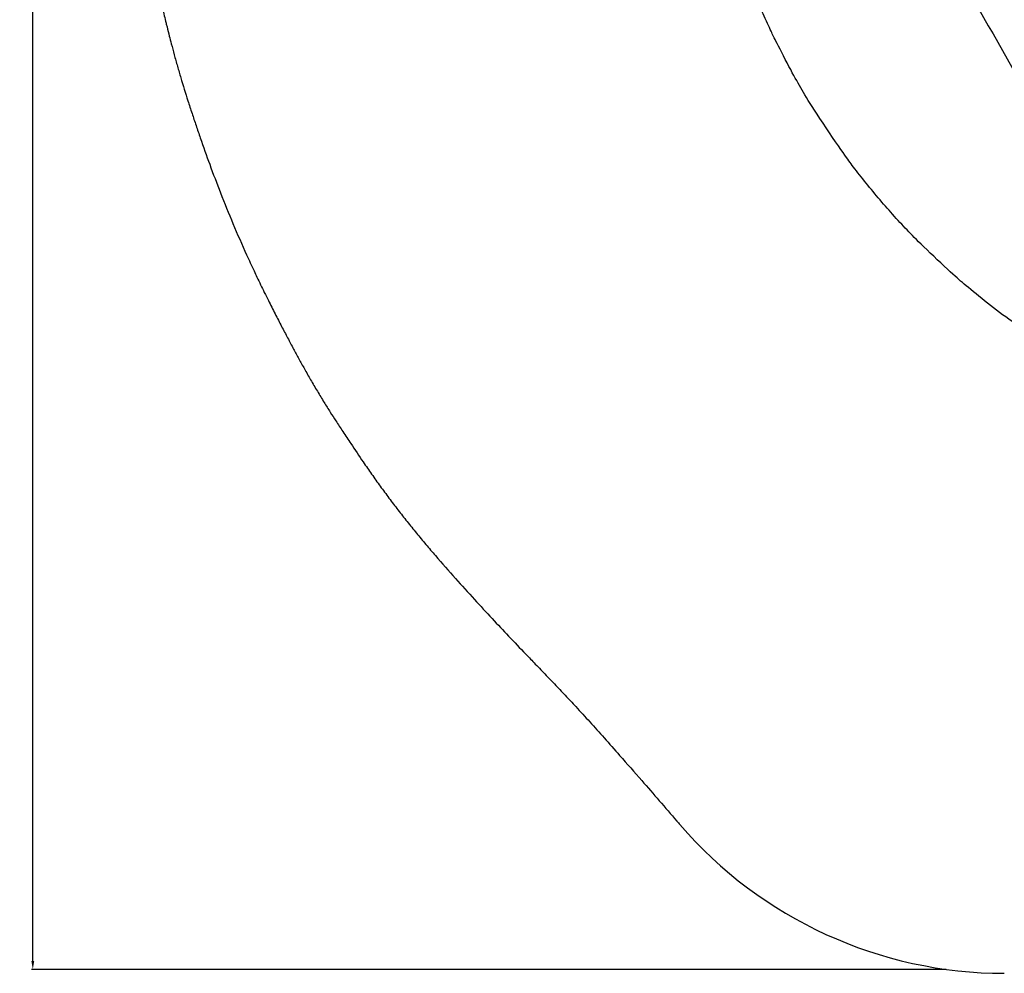
# Model space of a CAD drawing. Units: millimetres. Extents: x 4 to 831, y -881 to -12.
# Drawn here: x 4 to 349, y -781 to -447 of the extents above; entities that cross this region are included whole.
import ezdxf

# ---------------------------------------------------------------- set-up
doc = ezdxf.new("R2010")
doc.units = ezdxf.units.MM
doc.header["$MEASUREMENT"] = 0
for name, color, linetype, true_color in [('Dimensions', 7, 'Continuous', 0x000000), ('Equipment', 7, 'Continuous', 0x000000), ('Safety area', 7, 'Continuous', 0x000000)]:
    doc.layers.add(name, color=color, linetype=linetype, true_color=true_color)
doc.styles.add('Arial', font='txt')
doc.dimstyles.new('Default', dxfattribs={"dimtxt": 7, "dimasz": 3, "dimexe": 0.5, "dimexo": 0.5, "dimgap": 0.25, "dimtad": 0, "dimtoh": 1, "dimdec": 0, "dimzin": 1, "dimdsep": 46, "dimtxsty": 'Arial', "dimcen": 0.5, "dimadec": 0, "dimazin": 0, "dimtfac": 1, "dimtdec": 4, "dimtix": 1, "dimtmove": 1, "dimatfit": 3, "dimfxl": 0, "dimtolj": 1, "dimtzin": 1, "dimarcsym": 0})

# ---------------------------------------------------------------- blocks, each defined once
blk = doc.blocks.new('*D2')
at = {"layer": 'Defpoints', "color": 0}
for p in [(427.2, -41.7), (8.22, -779.58), (328.75, -779.58)]:
    blk.add_point(p, dxfattribs=at)
at = {"layer": 'Dimensions', "color": 0, "lineweight": -2}
for p, q in [((426.7, -41.7), (7.72, -41.7)), ((8.22, -44.7), (8.22, -401.39)), ((8.22, -776.58), (8.22, -419.89)), ((328.25, -779.58), (7.72, -779.58))]:
    blk.add_line(p, q, dxfattribs=at)
at = {"layer": 'Dimensions', "color": 0}
for points in [[(8.72, -44.7), (7.72, -44.7), (8.22, -41.7)], [(7.72, -776.58), (8.72, -776.58), (8.22, -779.58)]]:
    blk.add_solid(points, dxfattribs=at)
at = {"layer": 'Dimensions', "color": 0, "insert": (8.22, -410.64), "char_height": 7, "attachment_point": 5, "rotation": 90, "style": 'Arial'}
blk.add_mtext('\\A1;738', dxfattribs=at)

msp = doc.modelspace()

# ---------------------------------------------------------------- linework, layer by layer
at = {"layer": 'Equipment'}
msp.add_open_spline([(246, -305.73), (276.23, -345.45), (306.54, -389.2), (334.88, -434.31), (361.21, -480.7), (385.42, -528.22), (407.48, -576.78), (416.27, -598.71)], degree=3, knots=[0.225453, 0.225453, 0.225453, 0.225453, 68.109577, 136.219154, 204.328731, 272.438309, 340.547886, 340.547886, 340.547886, 340.547886], dxfattribs=at)
msp.add_open_spline([(369.01, -564.38), (363.22, -560.76), (361.28, -559.53), (350.98, -552.4), (342.76, -546.23), (334.42, -539.34), (331.07, -536.47), (319.22, -525.29), (314.62, -520.59), (309.44, -514.98), (304.42, -509.23), (299.57, -503.33), (294.89, -497.29), (292.83, -494.47), (281.91, -478.4), (277.58, -471.21), (274.19, -465.22), (268.14, -453.46), (267.23, -451.61), (264.04, -444.67), (261.06, -437.64), (260.01, -434.95), (253.97, -417.97), (253.24, -415.72), (251.2, -408.77), (247.95, -395.72), (247.54, -393.98), (245.83, -385.36), (245.44, -383.08), (244.17, -374.98), (243.67, -371.5), (242.19, -356.39), (242.03, -353.45), (241.59, -341.24), (241.62, -333.59), (241.7, -331.26), (241.76, -329.42)], degree=3, dxfattribs=at)
at = {"layer": 'Safety area'}
msp.add_arc((348.59, -630.9), 150, 220.7457, 270, dxfattribs=at)
for points, knots in [([(37.15, -378.3), (38.73, -384.41), (41.68, -395.86), (45.54, -410.83), (48.48, -422.24), (50.51, -430.21), (51.93, -435.82), (52.94, -439.83), (53.66, -442.76), (54.3, -445.4), (54.82, -447.53), (55.4, -449.91), (56, -452.34), (56.84, -455.58), (57.78, -459.11), (58.89, -463.07), (60.46, -468.46), (62.17, -473.97), (63.97, -479.53), (65.42, -483.87), (67.46, -489.82), (70.26, -497.71), (74.05, -507.72), (78.35, -518.32), (82.32, -527.42), (85.2, -533.66), (87.26, -538.03), (88.94, -541.49), (91.06, -545.79), (93.07, -549.77), (95.32, -554.13), (97.47, -558.23), (99.49, -562.01), (101.45, -565.63), (103.43, -569.22), (105.59, -573.01), (107.89, -576.93), (110.19, -580.71), (112.36, -584.18), (114.54, -587.57), (116.95, -591.25), (120.13, -596.04), (122.53, -599.59), (123.98, -601.73)], [0, 0, 0, 0, 18.948891, 35.45064, 46.405997, 54.287332, 60.126005, 63.757231, 66.683531, 69.20197, 71.885349, 73.269997, 76.553635, 79.402601, 83.307266, 87.515218, 91.721621, 100.145649, 104.821941, 109.260669, 113.883485, 123.696641, 134.369266, 146.00277, 157.996155, 164.167706, 166.588688, 172.497303, 175.705733, 180.972794, 185.877866, 190.428172, 194.852243, 198.742856, 202.773354, 207.166044, 211.827985, 216.398333, 220.433622, 224.110267, 228.503264, 233.619971, 241.361442, 241.361442, 241.361442, 241.361442]), ([(149.29, -634.54), (151.61, -637.22), (156.14, -642.36), (162.77, -649.71), (168.99, -656.45), (174.99, -662.82), (180.04, -668.11), (184.43, -672.69), (187.79, -676.18), (191.28, -679.82), (194.73, -683.46), (198.87, -687.88), (203.42, -692.86), (208.55, -698.58), (214.62, -705.43), (223.12, -715.12), (230.14, -723.22), (234.58, -728.38), (234.95, -728.81)], [259.946795, 259.946795, 259.946795, 259.946795, 270.578331, 280.490163, 289.660379, 298.068305, 306.757781, 311.599736, 317.103543, 321.28057, 326.748872, 332.134634, 339.453509, 346.990209, 355.173343, 366.910317, 385.658015, 387.336521, 387.336521, 387.336521, 387.336521])]:
    msp.add_open_spline(points, degree=3, knots=knots, dxfattribs=at)
msp.add_rational_spline([(123.98, -601.73), (135.66, -618.89), (149.29, -634.54)], [1, 0.998245961775, 1], degree=2, dxfattribs=at)

# ---------------------------------------------------------------- dimensions: what is measured, and where the dimension line sits
at = {"layer": 'Dimensions'}
dim = msp.add_linear_dim(base=(8.22, -779.58), p1=(427.2, -41.7), p2=(328.75, -779.58), angle=90, dimstyle='Default', dxfattribs=at)
dim.commit()
dim.dimension.update_dxf_attribs({"geometry": '*D2', "text_midpoint": (8.22, -410.64)})

doc.saveas('drawing.dxf')
